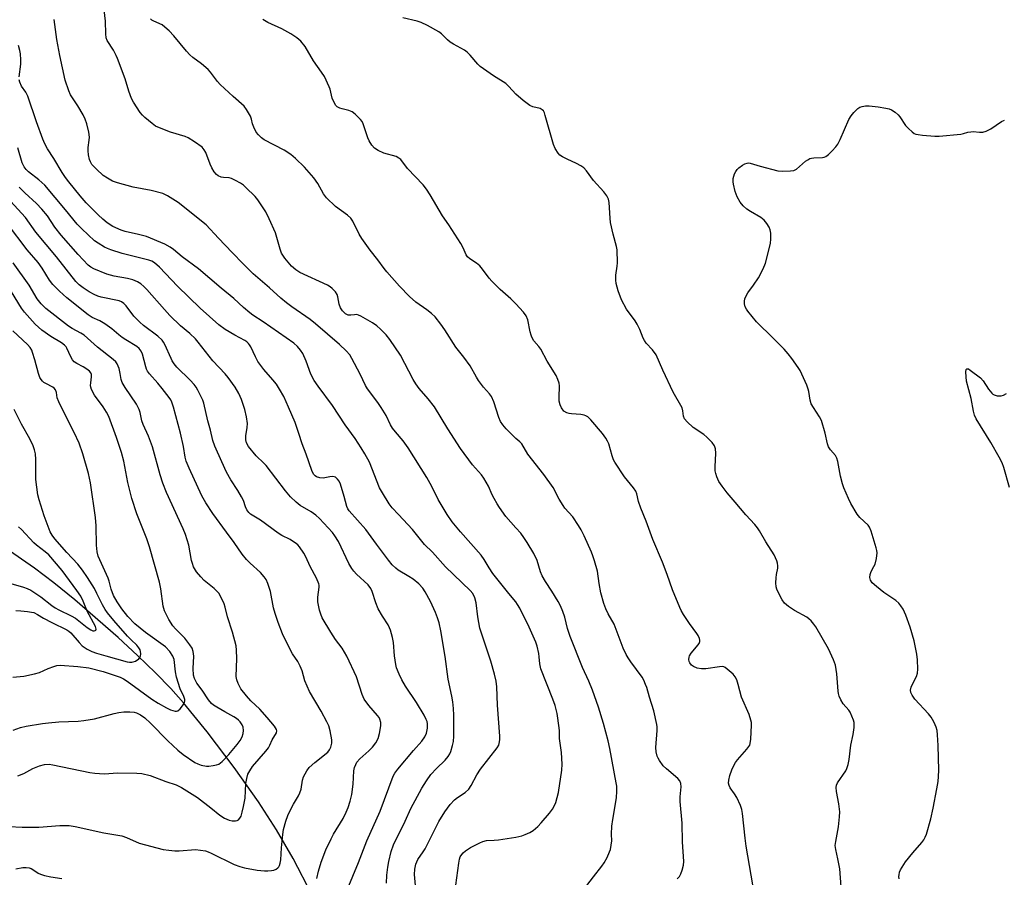
# Model space of a CAD drawing. Units: inches. Extents: x 1219767 to 1225767, y 525455 to 529457.
# Drawn here: x 1220831 to 1221166, y 525604 to 525896 of the extents above; entities that cross this region are included whole.
import ezdxf

# ---------------------------------------------------------------- set-up
doc = ezdxf.new("R2010")
doc.units = ezdxf.units.IN
doc.header["$MEASUREMENT"] = 0
doc.layers.add('HYDRO-Single Line Stream', color=4, linetype='Continuous')
doc.layers.add('Undefined', color=1, linetype='Continuous')

msp = doc.modelspace()

# ---------------------------------------------------------------- linework, layer by layer
at = {"layer": 'HYDRO-Single Line Stream'}
msp.add_lwpolyline([(1220948.89, 525560.38), (1220938.19, 525582.87), (1220930.62, 525598.28), (1220924.15, 525610.72), (1220918.57, 525620.54), (1220912.39, 525630.07), (1220904.12, 525641.75), (1220894.97, 525653.85), (1220886.91, 525663.75), (1220882.55, 525668.59), (1220877.34, 525673.94), (1220871.24, 525679.84), (1220864.58, 525685.98), (1220849.84, 525698.76), (1220842.7, 525704.56), (1220836.19, 525709.57), (1220826.12, 525716.45)], dxfattribs=at)
at = {"layer": 'Undefined'}
for points, elevation in [([(1221000, 525723.24), (1220996.6, 525727.08), (1220994.37, 525730.19), (1220993.58, 525731.43), (1220992.61, 525733.18), (1220991.96, 525734.46), (1220990.66, 525737.4), (1220989.1, 525740.19), (1220988.25, 525741.33), (1220985.27, 525744.73), (1220981.2, 525750.25), (1220976.89, 525756.93), (1220972.31, 525764.45), (1220970.15, 525767.16), (1220967.1, 525770.62), (1220965.93, 525772.22), (1220965.05, 525773.69), (1220960.72, 525782.03), (1220957.09, 525787.29), (1220955.85, 525788.91), (1220953.96, 525790.81), (1220952.63, 525791.99), (1220951.18, 525792.95), (1220947.17, 525795.31), (1220946.41, 525795.66), (1220945.88, 525795.79), (1220945.11, 525795.78), (1220943.79, 525795.59), (1220942.96, 525795.63), (1220942.44, 525795.81), (1220941.97, 525796.09), (1220940.94, 525797.06), (1220940.32, 525798.05), (1220939.82, 525799.36), (1220939.4, 525801.83), (1220939.17, 525802.66), (1220938.63, 525803.58), (1220937.49, 525804.74), (1220936.83, 525805.25), (1220935.83, 525805.81), (1220926.49, 525810.13), (1220925.11, 525811.05), (1220923.65, 525812.32), (1220921.35, 525815.03), (1220920.27, 525816.76), (1220919.73, 525818.11), (1220918.89, 525821.22), (1220918.12, 525823.67), (1220916.07, 525828.44), (1220914.9, 525830.75), (1220912.21, 525834.87), (1220911.25, 525835.96), (1220908.11, 525839.06), (1220907.24, 525839.84), (1220906.29, 525840.5), (1220904.52, 525841.48), (1220903.22, 525842.09), (1220902.41, 525842.32), (1220900.44, 525842.48), (1220899.64, 525842.62), (1220898.71, 525843), (1220898.07, 525843.49), (1220897.33, 525844.37), (1220896.49, 525845.78), (1220895.89, 525847.03), (1220894.45, 525850.92), (1220893.88, 525851.91), (1220893.16, 525852.78), (1220890.63, 525854.62), (1220888.45, 525855.97), (1220887.39, 525856.37), (1220882.47, 525857.85), (1220878.64, 525859.31), (1220877.34, 525859.92), (1220876.16, 525860.78), (1220873.71, 525862.88), (1220872.87, 525863.7), (1220872.16, 525864.62), (1220869.89, 525868.04), (1220869.18, 525869.31), (1220868.24, 525871.8), (1220867.01, 525876), (1220864.45, 525882.9), (1220863.96, 525883.96), (1220862.98, 525885.77), (1220860.93, 525889.12), (1220860.58, 525890.01), (1220860.42, 525891.35), (1220860.36, 525895.63), (1220859.83, 525899.47)], 390), ([(1221000, 525698.09), (1220997.56, 525700.9), (1220992.15, 525707.68), (1220990.85, 525709.62), (1220989.22, 525712.5), (1220988.19, 525713.9), (1220981.16, 525721.88), (1220978.35, 525725.33), (1220976.57, 525727.77), (1220973.56, 525732.95), (1220971.42, 525737.31), (1220969.63, 525740.41), (1220963.36, 525750.47), (1220961.63, 525752.9), (1220958.99, 525755.91), (1220957.99, 525757.2), (1220957.29, 525758.35), (1220955.8, 525761.48), (1220954.15, 525764.17), (1220953.02, 525765.85), (1220949.47, 525770.56), (1220948.83, 525771.68), (1220946.99, 525775.56), (1220944.2, 525780.86), (1220943.43, 525782.06), (1220942.22, 525783.49), (1220939.94, 525785.66), (1220931.83, 525792.67), (1220929.93, 525794.12), (1220923.71, 525798.48), (1220921.89, 525799.85), (1220919.98, 525801.44), (1220916.15, 525804.92), (1220910.55, 525809.65), (1220907.13, 525813.04), (1220903.43, 525816.98), (1220898.76, 525821.78), (1220894.58, 525826.37), (1220885.01, 525833.95), (1220881.36, 525836.26), (1220879.8, 525836.99), (1220875.8, 525838.02), (1220869.72, 525839.12), (1220864.36, 525840.67), (1220862.7, 525841.24), (1220860.94, 525842.18), (1220859.54, 525843.15), (1220857.2, 525845.25), (1220855.7, 525846.92), (1220855.16, 525847.81), (1220854.84, 525848.52), (1220854.5, 525850.12), (1220854.37, 525851.51), (1220854.36, 525852.61), (1220854.8, 525855.21), (1220854.86, 525856.23), (1220854.63, 525857.9), (1220853.99, 525860.66), (1220853.4, 525862.25), (1220852.67, 525863.78), (1220850.85, 525866.83), (1220848.45, 525870.63), (1220847.79, 525871.98), (1220846.62, 525875.61), (1220844.77, 525884.01), (1220843.74, 525889.38), (1220842.78, 525896.18)], 388), ([(1221000, 525753.67), (1220996.64, 525756.95), (1220995.51, 525758.26), (1220994.8, 525759.47), (1220994.21, 525760.74), (1220992.54, 525766.1), (1220991.67, 525767.93), (1220990.98, 525768.87), (1220989.02, 525771.09), (1220987.31, 525773.37), (1220986.54, 525774.57), (1220984.39, 525778.35), (1220982.32, 525781.27), (1220979.51, 525784.7), (1220975.81, 525790.64), (1220974.48, 525792.58), (1220972.55, 525795.01), (1220971.31, 525796.2), (1220969.73, 525797.47), (1220965.89, 525800.04), (1220963.73, 525801.93), (1220960.33, 525805.5), (1220956.03, 525810.36), (1220955.11, 525811.52), (1220953.05, 525814.4), (1220950.44, 525817.75), (1220947.57, 525821.71), (1220946.71, 525823.2), (1220944.51, 525827.59), (1220943.78, 525828.66), (1220942.73, 525829.58), (1220938.62, 525832.54), (1220935.56, 525835.55), (1220934.52, 525836.88), (1220932.54, 525840.36), (1220931.27, 525842.29), (1220928.04, 525845.94), (1220924.97, 525848.95), (1220923.34, 525850.22), (1220921.12, 525851.72), (1220914.33, 525855.31), (1220913.41, 525856), (1220912.34, 525856.95), (1220911.64, 525857.84), (1220910.75, 525859.62), (1220910.4, 525860.69), (1220910.05, 525862.29), (1220909.64, 525863.35), (1220908.34, 525865.62), (1220907.48, 525866.77), (1220903.77, 525870.01), (1220899.39, 525874.04), (1220898.47, 525875.09), (1220896.1, 525878.32), (1220895.31, 525879.19), (1220892.99, 525881.07), (1220890, 525883.23), (1220888.98, 525884.14), (1220887.84, 525885.39), (1220883.57, 525890.64), (1220882.01, 525892.3), (1220880.5, 525893.64), (1220879.58, 525894.34), (1220878.85, 525894.75), (1220876.55, 525895.74), (1220876.09, 525896.02), (1220875.61, 525896.49)], 392), ([(1221000, 525799.48), (1220998.32, 525801.21), (1220994.67, 525804.37), (1220991.84, 525807.14), (1220990.89, 525808.22), (1220988.62, 525811.28), (1220987.68, 525812.39), (1220986.62, 525813.27), (1220984.33, 525814.76), (1220983.53, 525815.44), (1220983.08, 525816.14), (1220982.03, 525818.53), (1220981.22, 525820.04), (1220977.12, 525826.33), (1220975.02, 525829.38), (1220970.8, 525836.61), (1220969.58, 525838.51), (1220968.46, 525839.9), (1220963.07, 525845.47), (1220960.79, 525848.54), (1220960.19, 525849.05), (1220959.26, 525849.56), (1220955, 525850.72), (1220953.13, 525851.59), (1220951.92, 525852.38), (1220951, 525853.44), (1220950.1, 525854.89), (1220949.66, 525855.98), (1220948.05, 525860.71), (1220947.66, 525861.48), (1220947.15, 525862.15), (1220945.32, 525863.96), (1220944.23, 525864.84), (1220943.19, 525865.27), (1220940.9, 525865.77), (1220940.08, 525866.02), (1220939.22, 525866.49), (1220938.68, 525867), (1220937.98, 525868.15), (1220937.45, 525869.41), (1220936.73, 525872.51), (1220936.47, 525873.34), (1220934.8, 525876.79), (1220933.87, 525878.3), (1220931.07, 525882.19), (1220928.23, 525886.98), (1220926.77, 525888.83), (1220925.44, 525890.01), (1220923.44, 525891.31), (1220920.32, 525892.99), (1220915.55, 525895.16), (1220913.91, 525896.16)], 394), ([(1221000, 525870.77), (1220997.65, 525873.39), (1220996.61, 525874.4), (1220992.43, 525877.02), (1220987.89, 525880.22), (1220987.07, 525881.02), (1220984.44, 525884.09), (1220983.43, 525885.1), (1220982.46, 525885.76), (1220978.81, 525887.76), (1220977.58, 525888.53), (1220976.69, 525889.24), (1220974.63, 525891.28), (1220973.74, 525892.02), (1220969.87, 525894.2), (1220967.76, 525895.24), (1220966.35, 525895.65), (1220961.56, 525896.76)], 396), ([(1220830.92, 525876.75), (1220831.5, 525880.98), (1220831.5, 525882.44), (1220831.36, 525884.48), (1220831.18, 525885.64), (1220830.66, 525887.34)], 386), ([(1220966.2, 525597.93), (1220965.44, 525605.29), (1220965.56, 525607.17), (1220965.97, 525608.82), (1220966.66, 525610.37), (1220968.49, 525612.99), (1220969.1, 525614.01), (1220973.74, 525623.31), (1220975.77, 525626.59), (1220977.68, 525629.09), (1220979.16, 525630.75), (1220980.16, 525631.55), (1220982.76, 525633.18), (1220983.98, 525634.39), (1220984.77, 525635.6), (1220986.71, 525639.21), (1220987.95, 525641.14), (1220993.65, 525648.36), (1220994.17, 525649.36), (1220994.45, 525650.41), (1220994.52, 525651.25), (1220994.49, 525652.42), (1220993.7, 525662.88), (1220993.52, 525669.11), (1220993.28, 525671.12), (1220992.74, 525673.43), (1220991.45, 525677.91), (1220987.68, 525689.07), (1220987, 525693.02), (1220986.45, 525697.76), (1220986.05, 525699.44), (1220985.31, 525700.86), (1220984.44, 525701.95), (1220976.05, 525710.04), (1220971.6, 525714.94), (1220968.91, 525717.59), (1220964.82, 525722.67), (1220959.99, 525727.77), (1220957.94, 525730.1), (1220956.89, 525731.44), (1220954.62, 525735.14), (1220953.63, 525736.91), (1220950.12, 525745.62), (1220948.59, 525748.46), (1220947.37, 525750.47), (1220945.24, 525753.67), (1220941.88, 525758.34), (1220937.52, 525764.87), (1220932.73, 525771.43), (1220931.38, 525773.41), (1220930.24, 525775.55), (1220928.56, 525779.99), (1220927.45, 525782.55), (1220926.73, 525783.71), (1220925.65, 525784.94), (1220924.39, 525786.06), (1220921.82, 525787.94), (1220914.03, 525793.38), (1220910.48, 525795.6), (1220909.39, 525796.37), (1220907.27, 525798.22), (1220903.96, 525801.33), (1220899.69, 525804.83), (1220891.99, 525811.35), (1220886.4, 525815.5), (1220883.47, 525817.98), (1220882.36, 525818.79), (1220880.5, 525819.75), (1220874.3, 525822.34), (1220871.56, 525823.11), (1220867.04, 525824.13), (1220865.67, 525824.56), (1220862.8, 525825.82), (1220860.91, 525827.01), (1220859.41, 525828.23), (1220857.78, 525829.74), (1220853.77, 525833.83), (1220851.67, 525836.22), (1220847.79, 525840.97), (1220846.74, 525842.41), (1220845.59, 525844.16), (1220842.67, 525848.96), (1220840.58, 525852.2), (1220839.64, 525853.93), (1220838.95, 525855.55), (1220836.77, 525861.38), (1220833.91, 525870.15), (1220833.19, 525871.51), (1220831.74, 525873.55), (1220831.12, 525874.86), (1220830.95, 525875.66)], 386), ([(1221110.77, 525601.06), (1221110.21, 525607.18), (1221109.58, 525610.59), (1221108.87, 525613.76), (1221108.72, 525615.12), (1221108.86, 525616.55), (1221109.76, 525621.53), (1221110.14, 525624.96), (1221110.24, 525626.67), (1221109.96, 525629.34), (1221109.08, 525633.51), (1221109.01, 525634.88), (1221109.16, 525635.7), (1221109.48, 525636.47), (1221112.27, 525640.54), (1221112.65, 525641.33), (1221113.12, 525642.74), (1221113.47, 525644.45), (1221114.02, 525649.28), (1221114.82, 525652.98), (1221115.12, 525655.3), (1221115.19, 525656.46), (1221115.16, 525657.02), (1221114.94, 525657.85), (1221114.4, 525659.19), (1221113.76, 525660.5), (1221113.28, 525661.22), (1221111.37, 525663.41), (1221110.61, 525664.68), (1221110, 525666.01), (1221109.79, 525666.85), (1221109.69, 525667.72), (1221109.26, 525673.61), (1221108.77, 525676.48), (1221108.1, 525678.38), (1221106.36, 525682.03), (1221102.04, 525689.6), (1221101.41, 525690.52), (1221100.51, 525691.56), (1221099.72, 525692.32), (1221099.05, 525692.82), (1221094.79, 525695.18), (1221092.82, 525696.5), (1221091.44, 525697.62), (1221090.58, 525698.72), (1221089.27, 525701.33), (1221088.86, 525702.38), (1221088.64, 525703.19), (1221088.52, 525704.59), (1221088.56, 525706.28), (1221088.7, 525707.39), (1221089.14, 525709.57), (1221089.19, 525710.38), (1221089.06, 525711.2), (1221088.82, 525712.01), (1221087.96, 525714.12), (1221085.1, 525718.47), (1221082.95, 525722.27), (1221082.29, 525723.24), (1221081.35, 525724.35), (1221078.25, 525727.67), (1221074.66, 525732.04), (1221071.91, 525735.13), (1221070.19, 525737.4), (1221069.09, 525739.04), (1221068.38, 525740.65), (1221068.02, 525741.78), (1221067.84, 525742.64), (1221067.81, 525744.06), (1221068.06, 525748.66), (1221067.91, 525750.09), (1221067.6, 525751.16), (1221066.8, 525752.27), (1221065.03, 525754.08), (1221063.92, 525754.97), (1221060.39, 525757.4), (1221058.3, 525759.32), (1221057.4, 525760.36), (1221057.05, 525761.23), (1221056.88, 525763.05), (1221056.59, 525764.12), (1221053.59, 525769.39), (1221050.01, 525776.95), (1221047.72, 525782.08), (1221046.51, 525783.77), (1221044.4, 525786.1), (1221043.72, 525786.97), (1221043.33, 525787.74), (1221042.17, 525790.71), (1221041.32, 525792.52), (1221040.55, 525793.72), (1221037.67, 525797.67), (1221036, 525800.8), (1221034.84, 525803.87), (1221034.1, 525806.44), (1221034.01, 525807.53), (1221034.04, 525809.19), (1221034.49, 525812.31), (1221034.59, 525813.46), (1221034.49, 525817.85), (1221034.28, 525818.99), (1221033.16, 525823.22), (1221032.26, 525827.19), (1221032.07, 525828.64), (1221031.77, 525833.95), (1221031.51, 525835.03), (1221030.97, 525836.23), (1221029.98, 525837.59), (1221026.45, 525841.45), (1221024.08, 525844.67), (1221023.08, 525845.76), (1221022.15, 525846.41), (1221020.63, 525847.23), (1221017.44, 525848.64), (1221015.91, 525849.43), (1221014.98, 525850.07), (1221014.44, 525850.69), (1221013.37, 525852.35), (1221012.78, 525853.64), (1221010.02, 525863.58), (1221009.75, 525864.4), (1221009.35, 525865.12), (1221008.97, 525865.48), (1221008.27, 525865.88), (1221005.74, 525866.5), (1221004.71, 525866.94), (1221002.43, 525868.66), (1221000, 525870.77)], 396), ([(1221130.46, 525603.82), (1221130.38, 525604.65), (1221130.42, 525605.23), (1221130.61, 525606.08), (1221130.93, 525606.88), (1221132.62, 525609.61), (1221135.14, 525612.72), (1221138.18, 525616.14), (1221138.83, 525617.06), (1221139.31, 525618.04), (1221139.71, 525619.07), (1221141.27, 525624.26), (1221142.05, 525627.87), (1221143.28, 525634.41), (1221143.71, 525636.97), (1221143.9, 525638.63), (1221143.95, 525640.83), (1221143.72, 525649.17), (1221143.55, 525652.87), (1221143.38, 525654.27), (1221143.02, 525655.38), (1221142.35, 525657.02), (1221141.84, 525658.08), (1221141.39, 525658.82), (1221140.44, 525659.96), (1221135.84, 525665), (1221134.85, 525666.31), (1221134.42, 525667.26), (1221134.36, 525668.01), (1221134.59, 525669.03), (1221135.03, 525670.06), (1221136.32, 525672.68), (1221136.71, 525673.75), (1221136.82, 525675.17), (1221136.71, 525678.36), (1221136.45, 525680.31), (1221135.59, 525684.81), (1221134.19, 525689.45), (1221132.74, 525693.51), (1221132.31, 525694.57), (1221131.8, 525695.56), (1221131.07, 525696.73), (1221130.4, 525697.59), (1221129.3, 525698.5), (1221125.25, 525701.3), (1221122.76, 525703.27), (1221121.25, 525704.59), (1221120.67, 525705.44), (1221120.44, 525706.36), (1221120.54, 525707.37), (1221120.91, 525708.37), (1221121.89, 525710.09), (1221122.24, 525710.86), (1221122.71, 525712.78), (1221122.96, 525714.73), (1221122.88, 525715.58), (1221122.67, 525716.43), (1221120.9, 525722.08), (1221120.36, 525723.43), (1221119.87, 525724.14), (1221117.1, 525726.8), (1221116.16, 525727.93), (1221114, 525731.54), (1221113.19, 525733.2), (1221111.6, 525736.91), (1221111.12, 525738.27), (1221110.53, 525740.83), (1221109.55, 525745.78), (1221109.25, 525746.91), (1221108.74, 525747.89), (1221107.04, 525749.82), (1221106.43, 525750.77), (1221106.1, 525751.83), (1221105.3, 525755.46), (1221103.99, 525759.74), (1221103.38, 525761.06), (1221101.26, 525764.15), (1221100.56, 525765.39), (1221100.14, 525766.73), (1221099.71, 525769.59), (1221099.5, 525770.43), (1221098.98, 525771.78), (1221097.34, 525775.5), (1221096.71, 525776.81), (1221096.11, 525777.8), (1221093.91, 525780.87), (1221092.65, 525782.47), (1221091.27, 525784), (1221087.57, 525787.81), (1221081.85, 525793.36), (1221078.94, 525796.98), (1221078.45, 525797.69), (1221078.08, 525798.45), (1221077.82, 525799.52), (1221077.8, 525800.34), (1221077.96, 525801.14), (1221078.36, 525802.18), (1221078.91, 525803.16), (1221080.87, 525805.8), (1221082.54, 525808.29), (1221084.14, 525811.39), (1221084.94, 525813.27), (1221086.67, 525819.94), (1221086.81, 525821.61), (1221086.77, 525823.55), (1221086.56, 525824.59), (1221086.19, 525825.57), (1221085.41, 525826.81), (1221084.48, 525827.94), (1221083.35, 525828.83), (1221079.84, 525830.91), (1221078.63, 525831.71), (1221077.4, 525832.83), (1221076.32, 525834.07), (1221075.36, 525835.84), (1221074.63, 525837.7), (1221074.07, 525840.14), (1221073.99, 525840.98), (1221074, 525842.09), (1221074.15, 525842.92), (1221074.44, 525843.73), (1221074.82, 525844.5), (1221075.3, 525845.21), (1221075.93, 525845.79), (1221077.13, 525846.63), (1221077.89, 525847.06), (1221078.67, 525847.35), (1221079.19, 525847.39), (1221079.74, 525847.31), (1221083.11, 525846.26), (1221089.14, 525844.71), (1221090.6, 525844.57), (1221093.52, 525844.67), (1221094.64, 525844.88), (1221095.46, 525845.3), (1221098.61, 525847.99), (1221099.34, 525848.48), (1221100.11, 525848.88), (1221100.64, 525849.06), (1221101.46, 525849.18), (1221104.4, 525849.3), (1221104.96, 525849.4), (1221105.47, 525849.61), (1221106.38, 525850.32), (1221107.65, 525851.58), (1221108.88, 525852.88), (1221109.59, 525853.83), (1221110.38, 525855.41), (1221113.37, 525862.19), (1221114.07, 525863.48), (1221115, 525864.54), (1221116.44, 525865.89), (1221117.11, 525866.36), (1221117.88, 525866.65), (1221119.03, 525866.78), (1221120.2, 525866.8), (1221123.33, 525866.48), (1221125.91, 525866.08), (1221127.06, 525865.78), (1221127.86, 525865.46), (1221129.06, 525864.72), (1221130.13, 525863.81), (1221130.67, 525863.12), (1221132.59, 525860.15), (1221133.59, 525859.09), (1221134.89, 525857.94), (1221135.58, 525857.45), (1221136.1, 525857.23), (1221136.95, 525857.04), (1221138.43, 525856.89), (1221142.62, 525856.53), (1221144.11, 525856.52), (1221151.46, 525857.23), (1221152.32, 525857.4), (1221153.87, 525857.86), (1221154.88, 525858.03), (1221155.65, 525858.06), (1221157.86, 525857.84), (1221158.94, 525857.9), (1221160.05, 525858.26), (1221161.65, 525859.03), (1221165.3, 525861.55), (1221166.29, 525861.98)], 398), ([(1220955.96, 525602.31), (1220956.1, 525605.12), (1220956.4, 525607.78), (1220956.78, 525609.76), (1220957.55, 525613.08), (1220958.39, 525615.38), (1220962.33, 525623.43), (1220964.19, 525627.78), (1220968.04, 525634.7), (1220969.52, 525637.15), (1220971.09, 525639.3), (1220973.03, 525641.38), (1220975.95, 525644.21), (1220976.98, 525645.47), (1220977.52, 525646.37), (1220977.85, 525647.18), (1220978.46, 525649.15), (1220978.78, 525650.59), (1220978.87, 525652.36), (1220978.83, 525659.47), (1220978.71, 525661.81), (1220978.49, 525664.06), (1220978.19, 525665.94), (1220976.93, 525671.73), (1220975.88, 525679.49), (1220974.4, 525688.25), (1220973.85, 525690.88), (1220973.36, 525692.59), (1220972.61, 525694.48), (1220970.88, 525698.16), (1220969.16, 525701.53), (1220968.35, 525702.74), (1220966.93, 525704.23), (1220965, 525705.79), (1220963.61, 525706.74), (1220959.96, 525708.88), (1220959.12, 525709.55), (1220957.93, 525710.7), (1220956.63, 525712.21), (1220952.5, 525717.64), (1220948.91, 525722.63), (1220943.25, 525729.01), (1220942.78, 525729.74), (1220942.47, 525730.53), (1220941.55, 525733.88), (1220940.25, 525738.07), (1220939.8, 525739.13), (1220939.33, 525739.77), (1220938.56, 525740.44), (1220938.09, 525740.63), (1220937.56, 525740.7), (1220936.7, 525740.63), (1220934.36, 525740.17), (1220933.29, 525740.23), (1220932.08, 525740.64), (1220931.67, 525740.93), (1220931.16, 525741.52), (1220930.54, 525742.8), (1220928.63, 525748.33), (1220927.22, 525751.79), (1220926.14, 525755.39), (1220924.84, 525759.14), (1220922.62, 525764.33), (1220920.97, 525767.94), (1220919.55, 525770.46), (1220918.46, 525772.12), (1220917.27, 525773.6), (1220914.22, 525777.07), (1220912.19, 525779.87), (1220911.31, 525781.38), (1220909.77, 525784.88), (1220909.36, 525785.55), (1220909.01, 525785.97), (1220908.41, 525786.53), (1220907.71, 525787), (1220904.37, 525788.77), (1220901.04, 525790.73), (1220898.93, 525792.35), (1220892.53, 525797.97), (1220884.86, 525805.5), (1220878.66, 525811.97), (1220876.95, 525813.45), (1220876.05, 525813.97), (1220875.05, 525814.36), (1220865.96, 525816.54), (1220862.1, 525817.81), (1220861.03, 525818.24), (1220860.02, 525818.77), (1220857.8, 525820.08), (1220856.62, 525820.9), (1220852.29, 525824.93), (1220850.62, 525826.58), (1220846.68, 525831.44), (1220839.63, 525839.83), (1220837.63, 525841.62), (1220834.09, 525844.34), (1220833.3, 525845.17), (1220832.62, 525846.09), (1220832, 525847.43), (1220830.45, 525852.49)], 384), ([(1220942.62, 525600.12), (1220946.48, 525609.34), (1220949.29, 525616.78), (1220953.84, 525626.87), (1220958.21, 525638.74), (1220958.78, 525639.76), (1220959.77, 525641.12), (1220965.12, 525647.47), (1220968.03, 525650.72), (1220969, 525652.1), (1220969.59, 525653.35), (1220969.9, 525655.08), (1220969.91, 525656.53), (1220969.75, 525657.35), (1220969.5, 525658.08), (1220968.74, 525659.56), (1220966.15, 525663.81), (1220962.37, 525669.35), (1220961.16, 525671.57), (1220960.3, 525673.42), (1220959.41, 525675.64), (1220959.09, 525676.77), (1220958.71, 525679.65), (1220958.35, 525684.28), (1220958, 525685.97), (1220957.33, 525688.47), (1220957.02, 525689.27), (1220956.49, 525690.28), (1220954.54, 525693.15), (1220953.12, 525695.65), (1220952.33, 525697.69), (1220951.09, 525701.62), (1220950.63, 525702.63), (1220949.7, 525703.82), (1220945.71, 525707.5), (1220944.81, 525708.49), (1220944.14, 525709.38), (1220943.12, 525711.15), (1220939.59, 525718.59), (1220938.41, 525720.55), (1220937.55, 525721.7), (1220933.18, 525726.39), (1220931.94, 525727.61), (1220930.32, 525728.73), (1220926.61, 525730.82), (1220925.24, 525731.96), (1220923.31, 525733.8), (1220921.61, 525735.83), (1220915, 525744.44), (1220914.17, 525745.31), (1220911.56, 525747.8), (1220908.96, 525750.93), (1220908.3, 525752.17), (1220908.05, 525753.21), (1220908.07, 525754.51), (1220908.55, 525757.37), (1220908.6, 525758.72), (1220908.29, 525761), (1220907.74, 525763.55), (1220906.61, 525766.87), (1220905.66, 525768.91), (1220904.41, 525771.1), (1220902.07, 525774.44), (1220901, 525775.68), (1220896.84, 525780.03), (1220891.88, 525786.4), (1220890.93, 525787.51), (1220889.06, 525789.36), (1220885.84, 525792.02), (1220882.2, 525795.45), (1220880.34, 525797.49), (1220874.39, 525804.35), (1220873.4, 525805.35), (1220872.38, 525806.24), (1220871.2, 525807), (1220869.57, 525807.64), (1220867.84, 525808.03), (1220863.21, 525808.9), (1220860.76, 525809.61), (1220856.29, 525811.33), (1220855.28, 525811.92), (1220854.37, 525812.65), (1220851.05, 525816.23), (1220845.21, 525822.86), (1220843.06, 525825.58), (1220840.55, 525829.4), (1220838.66, 525831.66), (1220836.87, 525833.62), (1220832.89, 525837.19), (1220830.93, 525839.13)], 382), ([(1220932.29, 525603.9), (1220932.84, 525606.43), (1220933.67, 525609.47), (1220935.34, 525613.73), (1220937.09, 525617.46), (1220937.94, 525619.01), (1220941.23, 525624.38), (1220942.27, 525626.49), (1220942.96, 525628.1), (1220943.62, 525630.31), (1220944.17, 525632.55), (1220944.56, 525636.05), (1220944.82, 525640.59), (1220945.06, 525641.7), (1220945.47, 525642.76), (1220945.91, 525643.5), (1220946.87, 525644.62), (1220949.94, 525647.33), (1220951.22, 525648.61), (1220952.35, 525650.08), (1220953.09, 525651.58), (1220953.59, 525653.24), (1220954.02, 525655.88), (1220954, 525657.03), (1220953.67, 525658.14), (1220953.42, 525658.67), (1220952.94, 525659.36), (1220949.92, 525662.81), (1220948.36, 525664.98), (1220947.71, 525666.5), (1220945.8, 525672.58), (1220942.4, 525679.64), (1220940.9, 525682.3), (1220938.65, 525685.3), (1220936.97, 525687.7), (1220934.1, 525692.67), (1220933.6, 525693.91), (1220933.18, 525695.23), (1220932.77, 525696.93), (1220932.58, 525698.06), (1220932.62, 525699.67), (1220933.07, 525703.12), (1220933.05, 525703.69), (1220932.93, 525704.24), (1220932.15, 525706.11), (1220929.97, 525710.07), (1220928.55, 525713.33), (1220927.83, 525714.63), (1220926.31, 525716.83), (1220925.73, 525717.49), (1220925.3, 525717.86), (1220923.11, 525719.24), (1220920.28, 525720.67), (1220919.04, 525721.43), (1220913.02, 525725.9), (1220909.7, 525727.93), (1220909.1, 525728.48), (1220908.47, 525729.41), (1220908, 525730.44), (1220907.24, 525732.52), (1220906.63, 525733.77), (1220905.35, 525735.95), (1220902.94, 525739.63), (1220901.54, 525742.22), (1220899.87, 525745.68), (1220897.48, 525751.05), (1220896.82, 525753), (1220896.03, 525756.48), (1220895.16, 525759.62), (1220893.8, 525765.63), (1220893.4, 525766.72), (1220892.67, 525768.29), (1220891.78, 525770.11), (1220891.2, 525771.1), (1220890.48, 525771.99), (1220889.11, 525773.45), (1220884.63, 525777.94), (1220883.7, 525779.07), (1220883.05, 525780.04), (1220882.63, 525780.82), (1220880.49, 525785.66), (1220880.06, 525786.41), (1220879.57, 525787.05), (1220878.17, 525788.41), (1220873.29, 525792.07), (1220871.97, 525793.19), (1220870, 525795.27), (1220867.31, 525798.79), (1220866.52, 525799.63), (1220865.72, 525800.16), (1220864.98, 525800.45), (1220858.79, 525801.79), (1220857.69, 525802.12), (1220856.46, 525802.62), (1220854.79, 525803.52), (1220852.67, 525804.92), (1220851.35, 525805.96), (1220850.2, 525807.08), (1220843.6, 525815.41), (1220836.56, 525823.9), (1220833.09, 525828.83), (1220826.7, 525835.76)], 380), ([(1220827.55, 525621.6), (1220831.98, 525621.44), (1220837.65, 525621.39), (1220844.73, 525621.96), (1220847.98, 525621.93), (1220850.02, 525621.6), (1220859.77, 525619.51), (1220865.91, 525618.44), (1220867.48, 525617.9), (1220871.82, 525616), (1220879.9, 525613.83), (1220881.89, 525613.54), (1220883.9, 525613.35), (1220885.34, 525613.37), (1220890.89, 525613.77), (1220892.66, 525613.61), (1220894.4, 525613.31), (1220895.21, 525613.04), (1220896.26, 525612.57), (1220904.11, 525608.69), (1220906, 525608), (1220907.67, 525607.57), (1220911.92, 525606.77), (1220914.47, 525606.55), (1220915.6, 525606.53), (1220916.8, 525606.63), (1220917.66, 525606.8), (1220918.42, 525607.11), (1220919, 525607.58), (1220919.33, 525607.96), (1220919.57, 525608.4), (1220919.8, 525609.16), (1220919.96, 525610.25), (1220920.18, 525614.4), (1220920.62, 525618.93), (1220920.95, 525620.62), (1220921.71, 525623.42), (1220922.41, 525625.34), (1220923.48, 525627.74), (1220924.29, 525629.27), (1220926.02, 525632.06), (1220926.5, 525633.08), (1220926.89, 525634.37), (1220927.4, 525637.43), (1220927.75, 525638.5), (1220928.83, 525640.52), (1220929.66, 525641.67), (1220931.6, 525643.42), (1220935.95, 525646.94), (1220936.59, 525647.67), (1220937.03, 525648.58), (1220937.34, 525649.94), (1220937.33, 525651.07), (1220936.8, 525654.21), (1220936.34, 525655.88), (1220935.69, 525657.21), (1220933.7, 525660.86), (1220929.75, 525667.62), (1220928.21, 525671.25), (1220927.24, 525674.59), (1220926.57, 525676.21), (1220925.77, 525677.72), (1220923.94, 525680.39), (1220923.35, 525681.37), (1220920.52, 525687.19), (1220919.06, 525691.02), (1220918.07, 525694.08), (1220917.55, 525696.08), (1220916.52, 525701.63), (1220915.59, 525704.36), (1220915.01, 525705.66), (1220914.36, 525706.58), (1220913.06, 525708.07), (1220909.54, 525711.18), (1220908.34, 525712.48), (1220906.82, 525714.31), (1220904.16, 525718.24), (1220901.44, 525721.8), (1220896.88, 525728.1), (1220894.48, 525731.71), (1220893.14, 525734.13), (1220888.77, 525743.51), (1220887.82, 525745.88), (1220887.47, 525747.26), (1220886.81, 525750.88), (1220885.84, 525755.46), (1220883.49, 525764.3), (1220882.93, 525766.03), (1220882.52, 525766.82), (1220882.02, 525767.56), (1220879.65, 525770.63), (1220878.17, 525772.42), (1220875.32, 525775.63), (1220874.64, 525776.54), (1220874.28, 525777.27), (1220874.02, 525778.06), (1220872.87, 525782.35), (1220872.4, 525783.4), (1220871.73, 525784.26), (1220870.92, 525784.97), (1220867.21, 525787.2), (1220866, 525788.01), (1220864.84, 525788.88), (1220862.46, 525790.92), (1220860.09, 525792.61), (1220858.38, 525793.69), (1220855.8, 525794.82), (1220854.39, 525795.77), (1220847.15, 525801.46), (1220844.63, 525803.82), (1220842.4, 525806.07), (1220841.25, 525807.56), (1220838.75, 525811.6), (1220837.44, 525813.49), (1220833.68, 525817.87), (1220826.92, 525826.74)], 378), ([(1220830.49, 525638.87), (1220832.55, 525639.69), (1220835.55, 525641.32), (1220837.89, 525642.29), (1220839.49, 525642.77), (1220841.08, 525642.81), (1220842.37, 525642.63), (1220855.02, 525640.05), (1220856.71, 525639.79), (1220859.83, 525639.59), (1220864.48, 525639.87), (1220870.98, 525639.81), (1220872.7, 525639.62), (1220875.47, 525639.01), (1220880.85, 525636.97), (1220884.4, 525635.76), (1220886.15, 525634.87), (1220891.66, 525631.51), (1220896.19, 525628), (1220899.26, 525625.47), (1220900.83, 525624.44), (1220902.38, 525623.78), (1220903.45, 525623.51), (1220904.58, 525623.57), (1220905.12, 525623.72), (1220905.54, 525623.95), (1220906.08, 525624.45), (1220906.47, 525625.16), (1220906.88, 525626.51), (1220907.33, 525628.47), (1220907.8, 525631.24), (1220908.03, 525636.3), (1220908.36, 525638.02), (1220908.79, 525639.41), (1220909.41, 525640.63), (1220910.34, 525642.02), (1220914.94, 525647.28), (1220915.81, 525648.43), (1220916.26, 525649.32), (1220916.99, 525651.17), (1220918.51, 525653.49), (1220918.63, 525654.14), (1220918.53, 525654.59), (1220917.81, 525655.75), (1220915.31, 525658.76), (1220912.8, 525661.5), (1220909.78, 525664.38), (1220908.28, 525666.07), (1220906.39, 525668.5), (1220905.49, 525670.26), (1220904.98, 525671.58), (1220904.78, 525672.69), (1220904.97, 525678.79), (1220904.93, 525681.68), (1220904.79, 525683.1), (1220903.5, 525687.77), (1220901.79, 525692.96), (1220901, 525696.25), (1220900.66, 525697.35), (1220899.61, 525699.79), (1220898.87, 525701.03), (1220897.25, 525702.66), (1220893.93, 525705.39), (1220892.71, 525706.57), (1220891.24, 525708.28), (1220890.3, 525710.02), (1220889.89, 525711.08), (1220889.61, 525712.17), (1220888.7, 525717.3), (1220887.52, 525721), (1220886.74, 525722.94), (1220881.06, 525735.29), (1220879.79, 525738.5), (1220878.91, 525741.23), (1220876.35, 525750.81), (1220874.99, 525754.39), (1220873.1, 525758.36), (1220872.71, 525759.66), (1220872.09, 525762.44), (1220871.76, 525763.48), (1220871.35, 525764.44), (1220870.81, 525765.38), (1220866.96, 525771.04), (1220865.96, 525772.71), (1220865.6, 525773.68), (1220865.29, 525775.8), (1220864.91, 525777.49), (1220864.67, 525778.31), (1220864.32, 525779.07), (1220863.78, 525779.71), (1220862.92, 525780.48), (1220857.53, 525784.71), (1220853.03, 525788.81), (1220851.92, 525789.54), (1220848.93, 525791.13), (1220847.77, 525791.91), (1220840, 525797.92), (1220839.15, 525798.67), (1220838.4, 525799.48), (1220837.04, 525801.22), (1220834.31, 525805.84), (1220828.88, 525813.46)], 376), ([(1220828.85, 525654.36), (1220831.37, 525655.31), (1220833.34, 525655.76), (1220838.87, 525656.7), (1220840.92, 525656.96), (1220844.44, 525657.24), (1220851.01, 525657.51), (1220852.96, 525657.67), (1220856.62, 525658.31), (1220863.21, 525660.06), (1220864.88, 525660.44), (1220866.55, 525660.67), (1220868.61, 525660.66), (1220870.06, 525660.53), (1220870.89, 525660.28), (1220872.2, 525659.64), (1220873.75, 525658.61), (1220875.65, 525656.82), (1220881.53, 525650.76), (1220884.92, 525647.63), (1220886.7, 525646.18), (1220890.72, 525643.45), (1220891.75, 525642.92), (1220892.83, 525642.49), (1220894.65, 525642.14), (1220895.5, 525642.14), (1220896.94, 525642.34), (1220898.07, 525642.59), (1220898.85, 525642.88), (1220899.99, 525643.76), (1220902.27, 525646.11), (1220905.1, 525649.49), (1220906.12, 525650.85), (1220906.82, 525652.16), (1220907.2, 525653.26), (1220907.27, 525654.34), (1220907.12, 525655.42), (1220906.79, 525656.22), (1220906.18, 525657.21), (1220905.61, 525657.84), (1220904.95, 525658.38), (1220904.01, 525658.98), (1220900.96, 525660.62), (1220898.25, 525662.19), (1220897.06, 525662.96), (1220896.44, 525663.49), (1220895.37, 525664.7), (1220893.18, 525667.98), (1220891.45, 525670.38), (1220890.57, 525671.96), (1220890.27, 525673.08), (1220890.19, 525675.44), (1220890.33, 525679.59), (1220890.1, 525681.23), (1220889.79, 525682.27), (1220889.07, 525683.47), (1220887.32, 525685.73), (1220886.56, 525686.56), (1220884.16, 525688.85), (1220883.27, 525689.9), (1220881.89, 525692.01), (1220880.4, 525695.02), (1220880.11, 525695.8), (1220879.93, 525696.62), (1220879.15, 525702.51), (1220878.72, 525704.76), (1220875.29, 525716.84), (1220874.36, 525719.49), (1220871.03, 525728.03), (1220869.27, 525733.25), (1220867.87, 525738.73), (1220866.52, 525745.91), (1220865.7, 525748.92), (1220864.01, 525753.99), (1220861.44, 525761.08), (1220860.62, 525762.64), (1220859.54, 525764.41), (1220856.57, 525768.36), (1220855.57, 525770.33), (1220855.32, 525771.13), (1220855.24, 525771.7), (1220855.28, 525772.56), (1220855.57, 525774.68), (1220855.5, 525775.45), (1220855.33, 525775.94), (1220854.86, 525776.58), (1220853.96, 525777.28), (1220852.71, 525778.04), (1220850.51, 525779.11), (1220849.64, 525779.75), (1220849.1, 525780.42), (1220848.49, 525781.44), (1220847.16, 525784.39), (1220846.87, 525784.83), (1220846.38, 525785.38), (1220845.28, 525786.2), (1220841.74, 525788.33), (1220838.64, 525790.54), (1220836.39, 525792.58), (1220833.68, 525795.56), (1220832.75, 525796.64), (1220831.77, 525797.94), (1220828.28, 525803.55)], 374), ([(1221081.26, 525598.45), (1221078.4, 525614.89), (1221078.02, 525617.7), (1221077.14, 525626.03), (1221076.93, 525627.44), (1221076.45, 525628.82), (1221075.17, 525631.5), (1221074.45, 525632.79), (1221072.98, 525634.74), (1221072.63, 525635.53), (1221072.42, 525636.37), (1221072.45, 525637.44), (1221072.85, 525639.03), (1221073.52, 525640.87), (1221074.3, 525642.67), (1221074.74, 525643.41), (1221075.44, 525644.36), (1221078.61, 525647.94), (1221079.33, 525648.86), (1221079.6, 525649.36), (1221079.76, 525649.89), (1221079.94, 525651.33), (1221080.22, 525656.15), (1221080.16, 525657.03), (1221079.99, 525657.86), (1221079.38, 525659.75), (1221076.8, 525665.67), (1221075.67, 525669.96), (1221075.15, 525671.55), (1221074.69, 525672.54), (1221073.98, 525673.44), (1221071.96, 525675.22), (1221071.25, 525675.71), (1221070.74, 525675.94), (1221070.2, 525676.02), (1221069.34, 525675.99), (1221064.6, 525675.31), (1221063.13, 525675.28), (1221061.73, 525675.56), (1221060.41, 525676.03), (1221059.78, 525676.5), (1221059.16, 525677.29), (1221058.96, 525677.75), (1221058.86, 525678.48), (1221058.95, 525679.23), (1221059.1, 525679.71), (1221059.67, 525680.61), (1221061.52, 525682.74), (1221062.35, 525683.87), (1221062.62, 525684.58), (1221062.6, 525685.08), (1221062.47, 525685.59), (1221062.03, 525686.61), (1221061.6, 525687.33), (1221059.13, 525690.76), (1221057.08, 525693.78), (1221056.3, 525695.11), (1221055.81, 525696.18), (1221053.31, 525702.2), (1221051.46, 525707.39), (1221049.85, 525711.56), (1221046.61, 525719.27), (1221044.37, 525725.52), (1221042.5, 525729.98), (1221041.76, 525732.26), (1221041.19, 525734.81), (1221040.88, 525735.68), (1221040.07, 525736.84), (1221036.93, 525740.6), (1221033.65, 525745.58), (1221033.26, 525746.36), (1221032.76, 525747.71), (1221031.58, 525751.81), (1221031.15, 525752.79), (1221030.63, 525753.72), (1221029.43, 525755.31), (1221025.47, 525759.98), (1221024.45, 525760.99), (1221023.77, 525761.41), (1221023.28, 525761.61), (1221022.14, 525761.82), (1221018.93, 525762.02), (1221018.12, 525762.17), (1221017.32, 525762.43), (1221016.37, 525762.99), (1221015.48, 525764.05), (1221015.03, 525765.05), (1221014.77, 525766.37), (1221014.72, 525767.61), (1221014.86, 525771.62), (1221014.75, 525772.45), (1221014.31, 525773.76), (1221013.67, 525775.03), (1221010.67, 525780), (1221008.44, 525784.06), (1221007.79, 525784.98), (1221006.16, 525786.91), (1221005.47, 525788.07), (1221005.15, 525788.81), (1221004.85, 525789.89), (1221004.02, 525794.08), (1221003.51, 525795.43), (1221002.63, 525796.61), (1221000, 525799.48)], 394), ([(1220828.78, 525672.44), (1220832.54, 525672.77), (1220836.19, 525673.55), (1220837.84, 525674.05), (1220840.81, 525675.39), (1220842.67, 525676.11), (1220843.75, 525676.43), (1220844.88, 525676.53), (1220850.9, 525676.12), (1220854.6, 525675.66), (1220859.5, 525674.36), (1220865.27, 525672.39), (1220866.48, 525671.83), (1220867.7, 525671.07), (1220876.09, 525664.96), (1220878.19, 525663.59), (1220881.07, 525661.99), (1220882.45, 525661.37), (1220883.99, 525660.91), (1220884.47, 525660.88), (1220884.93, 525661.01), (1220885.76, 525661.71), (1220886.85, 525663.09), (1220887.23, 525663.84), (1220887.32, 525664.34), (1220887.3, 525664.85), (1220887, 525665.83), (1220885.7, 525668.5), (1220884.47, 525672.43), (1220884.09, 525674.23), (1220883.63, 525678.46), (1220883.25, 525679.64), (1220882.22, 525681.18), (1220880.72, 525682.72), (1220873.96, 525687.67), (1220870.27, 525690.59), (1220867.95, 525693.04), (1220865.82, 525695.66), (1220864.26, 525698.03), (1220863.06, 525700.27), (1220862.24, 525702.36), (1220861.52, 525705.16), (1220861.18, 525706.17), (1220857.81, 525713.59), (1220857.44, 525715.04), (1220857.21, 525717.38), (1220857.14, 525723.9), (1220856.9, 525726.74), (1220855.23, 525738.6), (1220854.57, 525741.7), (1220852.54, 525748.47), (1220851.32, 525752.01), (1220849.7, 525755.69), (1220846.55, 525761.73), (1220844.39, 525766.12), (1220843.9, 525767.46), (1220843.6, 525769.34), (1220843.28, 525770.25), (1220842.84, 525770.8), (1220842.4, 525771.12), (1220839.97, 525772.33), (1220839.31, 525772.75), (1220838.89, 525773.11), (1220838.37, 525773.71), (1220837.95, 525774.42), (1220837.45, 525775.78), (1220836.25, 525780.41), (1220835.51, 525782.92), (1220835.19, 525783.71), (1220834.63, 525784.62), (1220833.72, 525785.66), (1220828.77, 525790.24)], 372), ([(1221168.01, 525737.02), (1221166.1, 525743.75), (1221165.52, 525745.33), (1221164.5, 525747.3), (1221161.64, 525752.33), (1221156.72, 525760.37), (1221156.1, 525761.59), (1221155.75, 525762.96), (1221155.01, 525767.26), (1221153.4, 525773.16), (1221153.24, 525774.64), (1221153.19, 525776.37), (1221153.31, 525777.07), (1221153.51, 525777.31), (1221153.82, 525777.35), (1221154.02, 525777.3), (1221154.67, 525776.93), (1221158.15, 525774.3), (1221159.11, 525773.27), (1221160.92, 525770.4), (1221161.96, 525769.08), (1221162.35, 525768.72), (1221162.81, 525768.46), (1221163.85, 525768.22), (1221165.22, 525768.18), (1221166, 525768.37), (1221166.97, 525768.93)], 400), ([(1220829.77, 525695.15), (1220831.49, 525695.06), (1220833.73, 525694.81), (1220835.11, 525694.6), (1220835.9, 525694.39), (1220837.12, 525693.82), (1220839.25, 525692.55), (1220842.09, 525691.03), (1220847.11, 525688.53), (1220847.85, 525688.06), (1220848.49, 525687.49), (1220851.35, 525684.19), (1220852.37, 525683.15), (1220854.06, 525681.98), (1220855.61, 525681.16), (1220857.23, 525680.58), (1220860.39, 525679.66), (1220867.72, 525677.71), (1220868.53, 525677.59), (1220869.28, 525677.57), (1220869.77, 525677.64), (1220870.55, 525677.93), (1220871.69, 525678.68), (1220872.01, 525679.08), (1220872.2, 525679.56), (1220872.3, 525680.36), (1220872.24, 525681.19), (1220872.07, 525681.7), (1220871.66, 525682.42), (1220870.96, 525683.29), (1220869.01, 525685.11), (1220867.8, 525686.41), (1220863.16, 525691.72), (1220861.01, 525694.31), (1220860.18, 525695.49), (1220859.28, 525697), (1220857.41, 525700.92), (1220856.52, 525702.61), (1220854.14, 525706.38), (1220852.47, 525708.84), (1220850.85, 525710.92), (1220847.17, 525714.83), (1220843.06, 525719.52), (1220842.11, 525720.77), (1220841.49, 525721.94), (1220839.39, 525727.32), (1220837.71, 525732.76), (1220837.27, 525734.5), (1220836.59, 525739.74), (1220836.61, 525746.49), (1220836.44, 525748.45), (1220836.16, 525749.82), (1220835.66, 525751.16), (1220834.59, 525753.52), (1220831.67, 525758.48), (1220829.23, 525763.56)], 370), ([(1221054.88, 525603.79), (1221055.68, 525604.65), (1221056.19, 525605.53), (1221056.64, 525606.81), (1221057.02, 525608.43), (1221057.13, 525609.71), (1221056.72, 525616.39), (1221056.55, 525622.81), (1221055.92, 525630.15), (1221055.95, 525631.69), (1221056.23, 525635.16), (1221056.14, 525636.27), (1221055.75, 525637.14), (1221055.07, 525637.97), (1221051.22, 525641.25), (1221050.15, 525642.27), (1221048.84, 525644.11), (1221048.42, 525644.84), (1221048.08, 525645.62), (1221047.75, 525647.06), (1221047.62, 525648.52), (1221048.05, 525654.33), (1221048.05, 525655.52), (1221047.94, 525656.39), (1221046.93, 525661), (1221045.43, 525665.69), (1221044.53, 525668.95), (1221044.17, 525669.99), (1221043.5, 525671.47), (1221042.94, 525672.44), (1221039.11, 525677.62), (1221038.18, 525679), (1221037.48, 525680.21), (1221036.52, 525682.31), (1221033.43, 525690.46), (1221031.41, 525693.95), (1221030.58, 525695.69), (1221029.92, 525697.55), (1221028.91, 525701.12), (1221028.36, 525704.28), (1221027.77, 525708.5), (1221026.75, 525712.07), (1221026.22, 525713.7), (1221025.71, 525714.98), (1221023.27, 525720.49), (1221022.25, 525722.61), (1221021.35, 525724.1), (1221019.36, 525726.96), (1221016.7, 525729.93), (1221016.05, 525730.82), (1221014.77, 525732.97), (1221012.64, 525736.92), (1221009.56, 525741.45), (1221004.12, 525748.36), (1221002.04, 525751.78), (1221001.33, 525752.57), (1221000, 525753.67)], 392), ([(1220828.03, 525704.27), (1220832.43, 525703.11), (1220833.69, 525702.62), (1220834.92, 525702.02), (1220838.26, 525699.82), (1220842.03, 525696.86), (1220843.16, 525696.07), (1220844.38, 525695.39), (1220848.63, 525693.32), (1220850.07, 525692.51), (1220854.03, 525689.36), (1220855.27, 525688.51), (1220856, 525688.24), (1220856.44, 525688.21), (1220856.79, 525688.29), (1220857.03, 525688.48), (1220857.12, 525688.81), (1220856.93, 525689.66), (1220854.03, 525694.88), (1220852.74, 525698.26), (1220851.86, 525700.02), (1220850.57, 525701.93), (1220845.59, 525708.75), (1220840.98, 525714.04), (1220839.82, 525715.13), (1220836.79, 525717.39), (1220835.89, 525718.16), (1220831.73, 525722.65), (1220830.74, 525723.54)], 368), ([(1221024.1, 525601.54), (1221026.38, 525604.55), (1221029.27, 525608.09), (1221030.09, 525609.25), (1221031.04, 525611.1), (1221031.89, 525613), (1221032.16, 525613.84), (1221032.48, 525615.28), (1221032.64, 525616.74), (1221032.49, 525619.04), (1221032.69, 525621.7), (1221032.99, 525624.02), (1221034.21, 525631.37), (1221034.36, 525633.63), (1221034.31, 525635.34), (1221034.17, 525636.47), (1221032.03, 525648.17), (1221031.44, 525650.74), (1221029.82, 525656.71), (1221028.11, 525662.26), (1221026.12, 525668.06), (1221024.84, 525671.05), (1221022.65, 525675.77), (1221018.47, 525686.29), (1221017.6, 525688.97), (1221016.64, 525692.89), (1221015.97, 525694.82), (1221015.19, 525696.71), (1221014.38, 525698.24), (1221012.29, 525701.71), (1221010.09, 525704.97), (1221008.97, 525706.88), (1221008.38, 525708.32), (1221007.22, 525712.17), (1221006.06, 525714.54), (1221003.84, 525718.28), (1221002.72, 525719.98), (1221001.64, 525721.43), (1221000, 525723.24)], 390), ([(1221000, 525617.97), (1221001.99, 525618.47), (1221003.18, 525618.88), (1221004.7, 525619.55), (1221005.89, 525620.3), (1221007.43, 525621.61), (1221008.66, 525622.89), (1221011.47, 525626.17), (1221012.5, 525627.53), (1221013.03, 525628.5), (1221013.58, 525629.77), (1221014.5, 525633.16), (1221015.59, 525640.77), (1221015.77, 525642.82), (1221015.56, 525646.86), (1221014.86, 525651.56), (1221014.83, 525654.24), (1221014.74, 525655.23), (1221014.03, 525660.05), (1221013.36, 525662.78), (1221012.59, 525664.97), (1221008.44, 525675.32), (1221008.1, 525676.98), (1221007.96, 525679.33), (1221007.8, 525680.46), (1221007.24, 525682.97), (1221006.83, 525684.34), (1221004.49, 525689.44), (1221001.32, 525695.88), (1221000.58, 525697.22), (1221000, 525698.09)], 388), ([(1220979.54, 525601.64), (1220980.53, 525609.12), (1220980.8, 525610.54), (1220981.06, 525611.27), (1220981.56, 525612.11), (1220982.05, 525612.69), (1220982.88, 525613.39), (1220984.58, 525614.44), (1220987.67, 525616.1), (1220988.72, 525616.58), (1220990.01, 525616.87), (1220992.65, 525616.93), (1220994.12, 525617.07), (1221000, 525617.97)], 388), ([(1220829.77, 525607.19), (1220832.13, 525607.63), (1220833.28, 525607.69), (1220834.29, 525607.55), (1220835.05, 525607.3), (1220835.57, 525607.05), (1220837.41, 525605.81), (1220838.14, 525605.43), (1220839.51, 525605.01), (1220841.75, 525604.5), (1220845.47, 525603.9)], 380)]:
    msp.add_lwpolyline(points, dxfattribs=dict(at, elevation=elevation))

doc.saveas('drawing.dxf')
